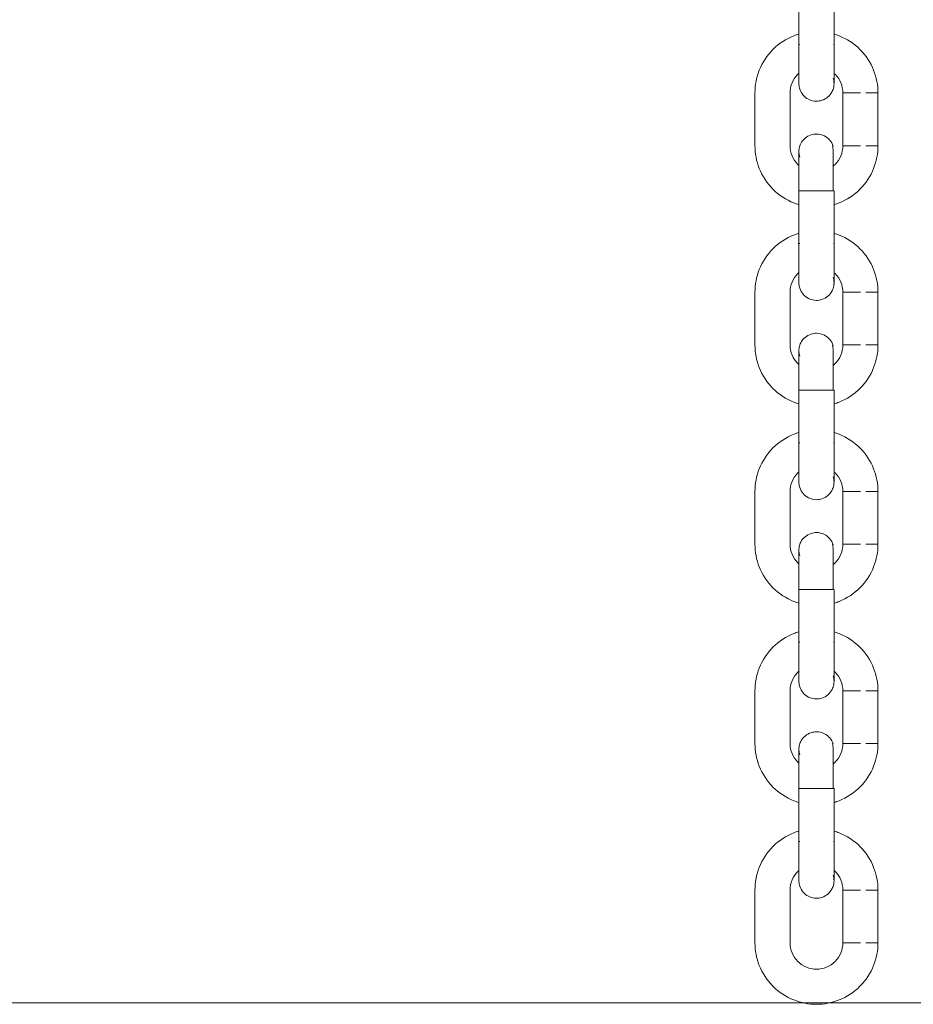
# Model space of a CAD drawing. Units: millimetres. Extents: x 12 to 284, y 10 to 190.
# Drawn here: x 192 to 194, y 139 to 141 of the extents above; entities that cross this region are included whole.
import ezdxf

# ---------------------------------------------------------------- set-up
doc = ezdxf.new("R2010")
doc.units = ezdxf.units.MM
doc.header["$MEASUREMENT"] = 0
doc.layers.add('Fallhöhe DE', color=7, linetype='Continuous', lineweight=0)

# ---------------------------------------------------------------- blocks, each defined once
blk = doc.blocks.new('Block_9')
at = {"layer": 'Fallhöhe DE', "color": 250, "lineweight": 18}
for p, q in [((193.4853, 140.9874), (193.4853, 141.0774)), ((193.5453, 141.0774), (193.5453, 140.9874)), ((193.4868, 140.9874), (193.4858, 140.9877)), ((193.5453, 140.9874), (193.5443, 140.9874)), ((193.4103, 140.8144), (193.4103, 140.9044)), ((193.4703, 140.9044), (193.4703, 140.8144)), ((193.5603, 140.8144), (193.5603, 140.9044)), ((193.6203, 140.8144), (193.6203, 140.9044)), ((193.4853, 140.6474), (193.4853, 140.7374)), ((193.4867, 140.7374), (193.4858, 140.7374)), ((193.5438, 140.7374), (193.5448, 140.7374)), ((193.5453, 140.7374), (193.5453, 140.6474)), ((193.4868, 140.6474), (193.4842, 140.6474)), ((193.5453, 140.6474), (193.5443, 140.6474)), ((193.4103, 140.4744), (193.4103, 140.5644)), ((193.4703, 140.5644), (193.4703, 140.4744)), ((193.5603, 140.4744), (193.5603, 140.5644)), ((193.6203, 140.4744), (193.6203, 140.5644)), ((193.4853, 140.3074), (193.4853, 140.3974)), ((193.4867, 140.3974), (193.4858, 140.3974)), ((193.5453, 140.3974), (193.5453, 140.3074)), ((193.4868, 140.3074), (193.4858, 140.3074)), ((193.5453, 140.3074), (193.5443, 140.3074)), ((193.4103, 140.1344), (193.4103, 140.2244)), ((193.4703, 140.2244), (193.4703, 140.1344)), ((193.5603, 140.1344), (193.5603, 140.2244)), ((193.6203, 140.1344), (193.6203, 140.2244)), ((193.4853, 139.9674), (193.4853, 140.0574)), ((193.4867, 140.0574), (193.4858, 140.0574)), ((193.5438, 140.0574), (193.5448, 140.0575)), ((193.5453, 140.0574), (193.5453, 139.9674)), ((193.4868, 139.9674), (193.4858, 139.9675)), ((193.5453, 139.9674), (193.5443, 139.9674)), ((193.4103, 139.7944), (193.4103, 139.8844)), ((193.4703, 139.8844), (193.4703, 139.7944)), ((193.5603, 139.7944), (193.5603, 139.8844)), ((193.6203, 139.7944), (193.6203, 139.8844)), ((193.4853, 139.6274), (193.4853, 139.7174)), ((193.4867, 139.7174), (193.4858, 139.7174)), ((193.5438, 139.7174), (193.5462, 139.7175)), ((193.5453, 139.7174), (193.5453, 139.6274)), ((193.5453, 139.6274), (193.5443, 139.6274)), ((193.4103, 139.4544), (193.4103, 139.5444)), ((193.4703, 139.5444), (193.4703, 139.4544)), ((193.5603, 139.4544), (193.5603, 139.5444)), ((193.6203, 139.4544), (193.6203, 139.5444))]:
    blk.add_line(p, q, dxfattribs=at)
for points in [[(193.5438, 140.3974), (193.5445, 140.3974), (193.5449, 140.3974), (193.5451, 140.3974), (193.5453, 140.3974)], [(193.4868, 139.6274), (193.486, 139.6274), (193.4857, 139.6274), (193.4854, 139.6274), (193.4853, 139.6274)]]:
    blk.add_lwpolyline(points, dxfattribs=at)
for points, knots in [([(193.4103, 140.9044), (193.4103, 140.9177), (193.4128, 140.9307), (193.4176, 140.9431), (193.4229, 140.9564), (193.4309, 140.9685), (193.441, 140.9787), (193.4512, 140.9888), (193.4633, 140.9968), (193.4766, 141.002), (193.4795, 141.0032), (193.4825, 141.0042), (193.4855, 141.0051)], [0, 0, 0, 0, 1, 1, 1, 2, 2, 2, 3, 3, 3, 4, 4, 4, 4]), ([(193.5453, 141.005), (193.5482, 141.0042), (193.5511, 141.0032), (193.5539, 141.002), (193.5673, 140.9968), (193.5794, 140.9888), (193.5895, 140.9787), (193.5996, 140.9685), (193.6076, 140.9564), (193.6129, 140.9431), (193.6178, 140.9307), (193.6203, 140.9177), (193.6203, 140.9044)], [0, 0, 0, 0, 1, 1, 1, 2, 2, 2, 3, 3, 3, 4, 4, 4, 4]), ([(193.4853, 140.9206), (193.4853, 140.9209), (193.4853, 140.9219), (193.4853, 140.9237), (193.4853, 140.9269), (193.4853, 140.9325), (193.4853, 140.9401), (193.4853, 140.9526), (193.4853, 140.9697), (193.4853, 140.9874)], [0, 0, 0, 0, 1, 1, 1, 2, 2, 2, 3, 3, 3, 3]), ([(193.5453, 140.9874), (193.5453, 140.9697), (193.5453, 140.9526), (193.5453, 140.9401), (193.5453, 140.9325), (193.5453, 140.9269), (193.5453, 140.9237), (193.5453, 140.9219), (193.5453, 140.9209), (193.5453, 140.9206)], [0, 0, 0, 0, 1, 1, 1, 2, 2, 2, 3, 3, 3, 3]), ([(193.4853, 140.938), (193.4846, 140.9374), (193.484, 140.9369), (193.4834, 140.9363), (193.475, 140.9278), (193.4703, 140.9163), (193.4703, 140.9044)], [0, 0, 0, 0, 1, 1, 1, 2, 2, 2, 2]), ([(193.5453, 140.9202), (193.5453, 140.9202), (193.5453, 140.9207), (193.5452, 140.9225), (193.545, 140.9249), (193.5446, 140.9274), (193.5438, 140.9297)], [0, 0, 0, 0, 1, 1, 1, 2, 2, 2, 2]), ([(193.5603, 140.9044), (193.5603, 140.9163), (193.5555, 140.9278), (193.5471, 140.9363), (193.5465, 140.9369), (193.5459, 140.9374), (193.5453, 140.938)], [0, 0, 0, 0, 1, 1, 1, 2, 2, 2, 2]), ([(193.4867, 140.9111), (193.486, 140.9135), (193.4855, 140.9159), (193.4853, 140.9184), (193.4852, 140.9203), (193.4852, 140.9206), (193.4852, 140.9206)], [0, 0, 0, 0, 1, 1, 1, 2, 2, 2, 2]), ([(193.5453, 140.9202), (193.5453, 140.92), (193.5453, 140.9195), (193.5452, 140.9185), (193.5451, 140.9172), (193.545, 140.9159), (193.5447, 140.9146), (193.5441, 140.9119), (193.5432, 140.9093), (193.542, 140.9068), (193.5384, 140.8997), (193.5321, 140.8943), (193.5245, 140.8919), (193.5215, 140.8909), (193.5184, 140.8904), (193.5153, 140.8904), (193.5105, 140.8904), (193.5059, 140.8916), (193.5016, 140.8937), (193.4945, 140.8973), (193.4892, 140.9036), (193.4867, 140.9111)], [0, 0, 0, 0, 1, 1, 1, 2, 2, 2, 3, 3, 3, 4, 4, 4, 5, 5, 5, 6, 6, 6, 7, 7, 7, 7]), ([(193.6203, 140.9044), (193.622, 140.9044), (193.6185, 140.9044), (193.6177, 140.9044), (193.6168, 140.9044), (193.6159, 140.9044), (193.6151, 140.9044), (193.6134, 140.9044), (193.6116, 140.9044), (193.6099, 140.9044), (193.6064, 140.9044), (193.603, 140.9044), (193.5995, 140.9044)], [0, 0, 0, 0, 1, 1, 1, 2, 2, 2, 3, 3, 3, 4, 4, 4, 4]), ([(193.4853, 140.8043), (193.4852, 140.8043), (193.4852, 140.8041), (193.4853, 140.8063), (193.4854, 140.8076), (193.4856, 140.809), (193.4858, 140.8103), (193.4864, 140.813), (193.4873, 140.8156), (193.4885, 140.818), (193.4921, 140.8251), (193.4984, 140.8305), (193.506, 140.833), (193.509, 140.8339), (193.5121, 140.8344), (193.5153, 140.8344), (193.52, 140.8344), (193.5247, 140.8333), (193.5289, 140.8312), (193.536, 140.8275), (193.5413, 140.8212), (193.5438, 140.8137)], [0, 0, 0, 0, 1, 1, 1, 2, 2, 2, 3, 3, 3, 4, 4, 4, 5, 5, 5, 6, 6, 6, 7, 7, 7, 7]), ([(193.4853, 140.7138), (193.4823, 140.7147), (193.4794, 140.7157), (193.4766, 140.7168), (193.4633, 140.7221), (193.4512, 140.73), (193.441, 140.7402), (193.4309, 140.7503), (193.4229, 140.7624), (193.4176, 140.7758), (193.4128, 140.7881), (193.4103, 140.8012), (193.4103, 140.8144)], [0, 0, 0, 0, 1, 1, 1, 2, 2, 2, 3, 3, 3, 4, 4, 4, 4]), ([(193.4703, 140.8144), (193.4703, 140.8025), (193.475, 140.791), (193.4834, 140.7826), (193.484, 140.782), (193.4846, 140.7815), (193.4853, 140.7809)], [0, 0, 0, 0, 1, 1, 1, 2, 2, 2, 2]), ([(193.4853, 140.7374), (193.4853, 140.7552), (193.4853, 140.7722), (193.4853, 140.7848), (193.4853, 140.7923), (193.4853, 140.7979), (193.4853, 140.8012), (193.4853, 140.8029), (193.4853, 140.804), (193.4853, 140.8043)], [0, 0, 0, 0, 1, 1, 1, 2, 2, 2, 3, 3, 3, 3]), ([(193.5438, 140.7374), (193.5438, 140.7501), (193.5438, 140.7629), (193.5438, 140.7756), (193.5438, 140.7819), (193.5438, 140.7883), (193.5438, 140.7946), (193.5438, 140.7978), (193.5438, 140.801), (193.5438, 140.8042), (193.5438, 140.8073), (193.5418, 140.8197), (193.5438, 140.8137)], [0, 0, 0, 0, 1, 1, 1, 2, 2, 2, 3, 3, 3, 4, 4, 4, 4]), ([(193.544, 140.7798), (193.5451, 140.7807), (193.5461, 140.7816), (193.5471, 140.7826), (193.5555, 140.791), (193.5603, 140.8025), (193.5603, 140.8144)], [0, 0, 0, 0, 1, 1, 1, 2, 2, 2, 2]), ([(193.6203, 140.8144), (193.6203, 140.8012), (193.6178, 140.7881), (193.6129, 140.7758), (193.6076, 140.7624), (193.5996, 140.7503), (193.5895, 140.7402), (193.5794, 140.73), (193.5673, 140.7221), (193.5539, 140.7168), (193.5511, 140.7157), (193.5483, 140.7147), (193.5454, 140.7138)], [0, 0, 0, 0, 1, 1, 1, 2, 2, 2, 3, 3, 3, 4, 4, 4, 4]), ([(193.6203, 140.8144), (193.622, 140.8144), (193.6185, 140.8144), (193.6177, 140.8144), (193.6168, 140.8144), (193.6159, 140.8144), (193.6151, 140.8144), (193.6134, 140.8144), (193.6116, 140.8144), (193.6099, 140.8144), (193.6064, 140.8144), (193.603, 140.8144), (193.5995, 140.8144)], [0, 0, 0, 0, 1, 1, 1, 2, 2, 2, 3, 3, 3, 4, 4, 4, 4]), ([(193.4853, 140.8035), (193.4853, 140.8032), (193.4853, 140.8028), (193.4853, 140.8024), (193.4855, 140.7999), (193.486, 140.7975), (193.4867, 140.7951)], [0, 0, 0, 0, 1, 1, 1, 2, 2, 2, 2]), ([(193.4103, 140.5644), (193.4103, 140.5777), (193.4128, 140.5908), (193.4176, 140.6031), (193.4229, 140.6164), (193.4309, 140.6285), (193.441, 140.6387), (193.4512, 140.6488), (193.4633, 140.6568), (193.4766, 140.662), (193.4796, 140.6632), (193.4826, 140.6643), (193.4857, 140.6652)], [0, 0, 0, 0, 1, 1, 1, 2, 2, 2, 3, 3, 3, 4, 4, 4, 4]), ([(193.5456, 140.665), (193.5484, 140.6641), (193.5512, 140.6631), (193.5539, 140.662), (193.5673, 140.6568), (193.5794, 140.6488), (193.5895, 140.6387), (193.5996, 140.6285), (193.6076, 140.6164), (193.6129, 140.6031), (193.6178, 140.5908), (193.6203, 140.5777), (193.6203, 140.5644)], [0, 0, 0, 0, 1, 1, 1, 2, 2, 2, 3, 3, 3, 4, 4, 4, 4]), ([(193.4853, 140.5805), (193.4853, 140.5809), (193.4853, 140.5819), (193.4853, 140.5837), (193.4853, 140.5869), (193.4853, 140.5925), (193.4853, 140.6001), (193.4853, 140.6126), (193.4853, 140.6297), (193.4853, 140.6474)], [0, 0, 0, 0, 1, 1, 1, 2, 2, 2, 3, 3, 3, 3]), ([(193.5453, 140.6474), (193.5453, 140.6297), (193.5453, 140.6126), (193.5453, 140.6001), (193.5453, 140.5925), (193.5453, 140.5869), (193.5453, 140.5837), (193.5453, 140.5819), (193.5453, 140.5809), (193.5453, 140.5805)], [0, 0, 0, 0, 1, 1, 1, 2, 2, 2, 3, 3, 3, 3]), ([(193.4853, 140.598), (193.4846, 140.5974), (193.484, 140.5968), (193.4834, 140.5962), (193.475, 140.5878), (193.4703, 140.5763), (193.4703, 140.5644)], [0, 0, 0, 0, 1, 1, 1, 2, 2, 2, 2]), ([(193.5453, 140.5802), (193.5453, 140.5802), (193.5453, 140.5807), (193.5452, 140.5825), (193.545, 140.5849), (193.5446, 140.5874), (193.5438, 140.5897)], [0, 0, 0, 0, 1, 1, 1, 2, 2, 2, 2]), ([(193.5603, 140.5644), (193.5603, 140.5763), (193.5555, 140.5878), (193.5471, 140.5962), (193.5465, 140.5968), (193.5459, 140.5974), (193.5453, 140.598)], [0, 0, 0, 0, 1, 1, 1, 2, 2, 2, 2]), ([(193.4867, 140.5712), (193.486, 140.5735), (193.4855, 140.5759), (193.4853, 140.5784), (193.4852, 140.5803), (193.4852, 140.5806), (193.4852, 140.5806)], [0, 0, 0, 0, 1, 1, 1, 2, 2, 2, 2]), ([(193.5453, 140.5799), (193.5453, 140.5796), (193.5452, 140.5791), (193.5452, 140.5785), (193.5451, 140.5772), (193.545, 140.5759), (193.5447, 140.5745), (193.5441, 140.5719), (193.5432, 140.5693), (193.542, 140.5668), (193.5384, 140.5597), (193.5321, 140.5543), (193.5245, 140.5519), (193.5215, 140.5509), (193.5184, 140.5504), (193.5153, 140.5504), (193.5105, 140.5504), (193.5059, 140.5515), (193.5016, 140.5537), (193.4945, 140.5573), (193.4892, 140.5636), (193.4867, 140.5712)], [0, 0, 0, 0, 1, 1, 1, 2, 2, 2, 3, 3, 3, 4, 4, 4, 5, 5, 5, 6, 6, 6, 7, 7, 7, 7]), ([(193.6203, 140.5644), (193.622, 140.5644), (193.6185, 140.5644), (193.6177, 140.5644), (193.6168, 140.5644), (193.6159, 140.5644), (193.6151, 140.5644), (193.6134, 140.5644), (193.6116, 140.5644), (193.6099, 140.5644), (193.6064, 140.5644), (193.603, 140.5644), (193.5995, 140.5644)], [0, 0, 0, 0, 1, 1, 1, 2, 2, 2, 3, 3, 3, 4, 4, 4, 4]), ([(193.4853, 140.4643), (193.4852, 140.4643), (193.4852, 140.4641), (193.4853, 140.4663), (193.4854, 140.4677), (193.4856, 140.469), (193.4858, 140.4703), (193.4864, 140.473), (193.4873, 140.4756), (193.4885, 140.478), (193.4921, 140.4852), (193.4984, 140.4905), (193.506, 140.493), (193.509, 140.4939), (193.5121, 140.4944), (193.5153, 140.4944), (193.52, 140.4944), (193.5247, 140.4933), (193.5289, 140.4912), (193.536, 140.4875), (193.5413, 140.4812), (193.5438, 140.4737)], [0, 0, 0, 0, 1, 1, 1, 2, 2, 2, 3, 3, 3, 4, 4, 4, 5, 5, 5, 6, 6, 6, 7, 7, 7, 7]), ([(193.4853, 140.3738), (193.4824, 140.3747), (193.4795, 140.3757), (193.4766, 140.3768), (193.4633, 140.3821), (193.4512, 140.39), (193.441, 140.4002), (193.4309, 140.4103), (193.4229, 140.4224), (193.4176, 140.4358), (193.4128, 140.4481), (193.4103, 140.4612), (193.4103, 140.4744)], [0, 0, 0, 0, 1, 1, 1, 2, 2, 2, 3, 3, 3, 4, 4, 4, 4]), ([(193.4703, 140.4744), (193.4703, 140.4625), (193.475, 140.451), (193.4834, 140.4426), (193.484, 140.442), (193.4846, 140.4414), (193.4853, 140.4409)], [0, 0, 0, 0, 1, 1, 1, 2, 2, 2, 2]), ([(193.5438, 140.3974), (193.5438, 140.4101), (193.5438, 140.4229), (193.5438, 140.4356), (193.5438, 140.4419), (193.5438, 140.4483), (193.5438, 140.4546), (193.5438, 140.4578), (193.5438, 140.461), (193.5438, 140.4642), (193.5438, 140.4673), (193.5418, 140.4797), (193.5438, 140.4737)], [0, 0, 0, 0, 1, 1, 1, 2, 2, 2, 3, 3, 3, 4, 4, 4, 4]), ([(193.5438, 140.4396), (193.5449, 140.4406), (193.546, 140.4416), (193.5471, 140.4426), (193.5555, 140.451), (193.5603, 140.4625), (193.5603, 140.4744)], [0, 0, 0, 0, 1, 1, 1, 2, 2, 2, 2]), ([(193.6203, 140.4744), (193.6203, 140.4612), (193.6178, 140.4481), (193.6129, 140.4358), (193.6076, 140.4224), (193.5996, 140.4103), (193.5895, 140.4002), (193.5794, 140.39), (193.5673, 140.3821), (193.5539, 140.3768), (193.5512, 140.3757), (193.5484, 140.3747), (193.5456, 140.3739)], [0, 0, 0, 0, 1, 1, 1, 2, 2, 2, 3, 3, 3, 4, 4, 4, 4]), ([(193.6203, 140.4744), (193.622, 140.4744), (193.6185, 140.4744), (193.6177, 140.4744), (193.6168, 140.4744), (193.6159, 140.4744), (193.6151, 140.4744), (193.6134, 140.4744), (193.6116, 140.4744), (193.6099, 140.4744), (193.6064, 140.4744), (193.603, 140.4744), (193.5995, 140.4744)], [0, 0, 0, 0, 1, 1, 1, 2, 2, 2, 3, 3, 3, 4, 4, 4, 4]), ([(193.4853, 140.3974), (193.4853, 140.4152), (193.4853, 140.4322), (193.4853, 140.4448), (193.4853, 140.4523), (193.4853, 140.458), (193.4853, 140.4612), (193.4853, 140.4629), (193.4853, 140.464), (193.4853, 140.4643)], [0, 0, 0, 0, 1, 1, 1, 2, 2, 2, 3, 3, 3, 3]), ([(193.4853, 140.4635), (193.4853, 140.4632), (193.4853, 140.4628), (193.4853, 140.4624), (193.4855, 140.4599), (193.486, 140.4575), (193.4867, 140.4552)], [0, 0, 0, 0, 1, 1, 1, 2, 2, 2, 2]), ([(193.4103, 140.2244), (193.4103, 140.2376), (193.4128, 140.2508), (193.4176, 140.2631), (193.4229, 140.2764), (193.4309, 140.2885), (193.441, 140.2987), (193.4512, 140.3088), (193.4633, 140.3168), (193.4766, 140.3221), (193.4795, 140.3232), (193.4824, 140.3242), (193.4853, 140.3251)], [0, 0, 0, 0, 1, 1, 1, 2, 2, 2, 3, 3, 3, 4, 4, 4, 4]), ([(193.5457, 140.3249), (193.5485, 140.3241), (193.5512, 140.3231), (193.5539, 140.3221), (193.5673, 140.3168), (193.5794, 140.3088), (193.5895, 140.2987), (193.5996, 140.2885), (193.6076, 140.2764), (193.6129, 140.2631), (193.6178, 140.2508), (193.6203, 140.2376), (193.6203, 140.2244)], [0, 0, 0, 0, 1, 1, 1, 2, 2, 2, 3, 3, 3, 4, 4, 4, 4]), ([(193.4853, 140.2405), (193.4853, 140.2409), (193.4853, 140.2419), (193.4853, 140.2436), (193.4853, 140.2469), (193.4853, 140.2525), (193.4853, 140.26), (193.4853, 140.2726), (193.4853, 140.2897), (193.4853, 140.3074)], [0, 0, 0, 0, 1, 1, 1, 2, 2, 2, 3, 3, 3, 3]), ([(193.5453, 140.3074), (193.5453, 140.2897), (193.5453, 140.2726), (193.5453, 140.26), (193.5453, 140.2525), (193.5453, 140.2469), (193.5453, 140.2436), (193.5453, 140.2419), (193.5453, 140.2409), (193.5453, 140.2405)], [0, 0, 0, 0, 1, 1, 1, 2, 2, 2, 3, 3, 3, 3]), ([(193.4855, 140.2582), (193.4848, 140.2575), (193.4841, 140.2569), (193.4834, 140.2562), (193.475, 140.2478), (193.4703, 140.2363), (193.4703, 140.2244)], [0, 0, 0, 0, 1, 1, 1, 2, 2, 2, 2]), ([(193.5453, 140.2402), (193.5453, 140.2402), (193.5453, 140.2406), (193.5452, 140.2424), (193.545, 140.2449), (193.5446, 140.2473), (193.5438, 140.2497)], [0, 0, 0, 0, 1, 1, 1, 2, 2, 2, 2]), ([(193.5603, 140.2244), (193.5603, 140.2363), (193.5555, 140.2478), (193.5471, 140.2562), (193.5465, 140.2568), (193.546, 140.2573), (193.5454, 140.2578)], [0, 0, 0, 0, 1, 1, 1, 2, 2, 2, 2]), ([(193.4867, 140.2312), (193.486, 140.2335), (193.4855, 140.2359), (193.4853, 140.2384), (193.4852, 140.2397), (193.4852, 140.2403), (193.4852, 140.2405)], [0, 0, 0, 0, 1, 1, 1, 2, 2, 2, 2]), ([(193.5453, 140.2405), (193.5453, 140.2405), (193.5453, 140.2402), (193.5452, 140.2385), (193.5451, 140.2372), (193.545, 140.2359), (193.5447, 140.2345), (193.5441, 140.2319), (193.5432, 140.2293), (193.542, 140.2268), (193.5384, 140.2197), (193.5321, 140.2144), (193.5245, 140.2119), (193.5215, 140.2109), (193.5184, 140.2104), (193.5153, 140.2104), (193.5105, 140.2104), (193.5059, 140.2115), (193.5016, 140.2137), (193.4945, 140.2173), (193.4892, 140.2236), (193.4867, 140.2312)], [0, 0, 0, 0, 1, 1, 1, 2, 2, 2, 3, 3, 3, 4, 4, 4, 5, 5, 5, 6, 6, 6, 7, 7, 7, 7]), ([(193.6203, 140.2244), (193.622, 140.2244), (193.6185, 140.2244), (193.6177, 140.2244), (193.6168, 140.2244), (193.6159, 140.2244), (193.6151, 140.2244), (193.6134, 140.2244), (193.6116, 140.2244), (193.6099, 140.2244), (193.6064, 140.2244), (193.603, 140.2244), (193.5995, 140.2244)], [0, 0, 0, 0, 1, 1, 1, 2, 2, 2, 3, 3, 3, 4, 4, 4, 4]), ([(193.4853, 140.1243), (193.4852, 140.1243), (193.4852, 140.1241), (193.4853, 140.1263), (193.4854, 140.1277), (193.4856, 140.129), (193.4858, 140.1303), (193.4864, 140.133), (193.4873, 140.1356), (193.4885, 140.1381), (193.4921, 140.1451), (193.4984, 140.1505), (193.506, 140.1529), (193.509, 140.1539), (193.5121, 140.1544), (193.5153, 140.1544), (193.52, 140.1544), (193.5247, 140.1533), (193.5289, 140.1511), (193.536, 140.1475), (193.5413, 140.1412), (193.5438, 140.1337)], [0, 0, 0, 0, 1, 1, 1, 2, 2, 2, 3, 3, 3, 4, 4, 4, 5, 5, 5, 6, 6, 6, 7, 7, 7, 7]), ([(193.4855, 140.0337), (193.4825, 140.0346), (193.4796, 140.0356), (193.4766, 140.0368), (193.4633, 140.0421), (193.4512, 140.05), (193.441, 140.0602), (193.4309, 140.0703), (193.4229, 140.0824), (193.4176, 140.0958), (193.4128, 140.1081), (193.4103, 140.1212), (193.4103, 140.1344)], [0, 0, 0, 0, 1, 1, 1, 2, 2, 2, 3, 3, 3, 4, 4, 4, 4]), ([(193.4703, 140.1344), (193.4703, 140.1225), (193.475, 140.1111), (193.4834, 140.1026), (193.484, 140.102), (193.4846, 140.1014), (193.4853, 140.1009)], [0, 0, 0, 0, 1, 1, 1, 2, 2, 2, 2]), ([(193.5438, 140.0574), (193.5438, 140.0701), (193.5438, 140.0828), (193.5438, 140.0955), (193.5438, 140.1019), (193.5438, 140.1083), (193.5438, 140.1146), (193.5438, 140.1178), (193.5438, 140.121), (193.5438, 140.1242), (193.5438, 140.1273), (193.5418, 140.1398), (193.5438, 140.1337)], [0, 0, 0, 0, 1, 1, 1, 2, 2, 2, 3, 3, 3, 4, 4, 4, 4]), ([(193.5439, 140.0997), (193.545, 140.1006), (193.5461, 140.1016), (193.5471, 140.1026), (193.5555, 140.1111), (193.5603, 140.1225), (193.5603, 140.1344)], [0, 0, 0, 0, 1, 1, 1, 2, 2, 2, 2]), ([(193.6203, 140.1344), (193.6203, 140.1212), (193.6178, 140.1081), (193.6129, 140.0958), (193.6076, 140.0824), (193.5996, 140.0703), (193.5895, 140.0602), (193.5794, 140.05), (193.5673, 140.0421), (193.5539, 140.0368), (193.5512, 140.0357), (193.5485, 140.0348), (193.5457, 140.034)], [0, 0, 0, 0, 1, 1, 1, 2, 2, 2, 3, 3, 3, 4, 4, 4, 4]), ([(193.6203, 140.1344), (193.622, 140.1344), (193.6185, 140.1344), (193.6177, 140.1344), (193.6168, 140.1344), (193.6159, 140.1344), (193.6151, 140.1344), (193.6134, 140.1344), (193.6116, 140.1344), (193.6099, 140.1344), (193.6064, 140.1344), (193.603, 140.1344), (193.5995, 140.1344)], [0, 0, 0, 0, 1, 1, 1, 2, 2, 2, 3, 3, 3, 4, 4, 4, 4]), ([(193.4852, 140.1239), (193.4853, 140.1236), (193.4853, 140.1231), (193.4853, 140.1224), (193.4855, 140.1199), (193.486, 140.1175), (193.4867, 140.1152)], [0, 0, 0, 0, 1, 1, 1, 2, 2, 2, 2]), ([(193.4853, 140.0574), (193.4853, 140.0752), (193.4853, 140.0922), (193.4853, 140.1048), (193.4853, 140.1123), (193.4853, 140.1179), (193.4853, 140.1212), (193.4853, 140.1229), (193.4853, 140.124), (193.4853, 140.1243)], [0, 0, 0, 0, 1, 1, 1, 2, 2, 2, 3, 3, 3, 3]), ([(193.4103, 139.8844), (193.4103, 139.8976), (193.4128, 139.9108), (193.4176, 139.9231), (193.4229, 139.9364), (193.4309, 139.9485), (193.441, 139.9587), (193.4512, 139.9688), (193.4633, 139.9768), (193.4766, 139.9821), (193.4794, 139.9832), (193.4823, 139.9842), (193.4853, 139.9851)], [0, 0, 0, 0, 1, 1, 1, 2, 2, 2, 3, 3, 3, 4, 4, 4, 4]), ([(193.5453, 139.985), (193.5482, 139.9842), (193.5511, 139.9832), (193.5539, 139.9821), (193.5673, 139.9768), (193.5794, 139.9688), (193.5895, 139.9587), (193.5996, 139.9485), (193.6076, 139.9364), (193.6129, 139.9231), (193.6178, 139.9108), (193.6203, 139.8976), (193.6203, 139.8844)], [0, 0, 0, 0, 1, 1, 1, 2, 2, 2, 3, 3, 3, 4, 4, 4, 4]), ([(193.4853, 139.9005), (193.4853, 139.9009), (193.4853, 139.9019), (193.4853, 139.9036), (193.4853, 139.9069), (193.4853, 139.9125), (193.4853, 139.92), (193.4853, 139.9326), (193.4853, 139.9497), (193.4853, 139.9674)], [0, 0, 0, 0, 1, 1, 1, 2, 2, 2, 3, 3, 3, 3]), ([(193.5453, 139.9674), (193.5453, 139.9497), (193.5453, 139.9326), (193.5453, 139.92), (193.5453, 139.9125), (193.5453, 139.9069), (193.5453, 139.9036), (193.5453, 139.9019), (193.5453, 139.9009), (193.5453, 139.9005)], [0, 0, 0, 0, 1, 1, 1, 2, 2, 2, 3, 3, 3, 3]), ([(193.4857, 139.9183), (193.4849, 139.9176), (193.4842, 139.917), (193.4834, 139.9162), (193.475, 139.9078), (193.4703, 139.8963), (193.4703, 139.8844)], [0, 0, 0, 0, 1, 1, 1, 2, 2, 2, 2]), ([(193.5603, 139.8844), (193.5603, 139.8963), (193.5555, 139.9078), (193.5471, 139.9162), (193.5465, 139.9168), (193.5459, 139.9174), (193.5453, 139.918)], [0, 0, 0, 0, 1, 1, 1, 2, 2, 2, 2]), ([(193.4867, 139.8911), (193.486, 139.8935), (193.4855, 139.8959), (193.4853, 139.8984), (193.4852, 139.9003), (193.4852, 139.9006), (193.4852, 139.9006)], [0, 0, 0, 0, 1, 1, 1, 2, 2, 2, 2]), ([(193.5453, 139.9), (193.5453, 139.8997), (193.5452, 139.8992), (193.5452, 139.8986), (193.5451, 139.8972), (193.545, 139.8959), (193.5447, 139.8946), (193.5441, 139.8919), (193.5432, 139.8892), (193.542, 139.8868), (193.5384, 139.8797), (193.5321, 139.8744), (193.5245, 139.8719), (193.5215, 139.8709), (193.5184, 139.8704), (193.5153, 139.8704), (193.5105, 139.8704), (193.5059, 139.8715), (193.5016, 139.8737), (193.4945, 139.8773), (193.4892, 139.8836), (193.4867, 139.8911)], [0, 0, 0, 0, 1, 1, 1, 2, 2, 2, 3, 3, 3, 4, 4, 4, 5, 5, 5, 6, 6, 6, 7, 7, 7, 7]), ([(193.5453, 139.9002), (193.5453, 139.9002), (193.5453, 139.9007), (193.5452, 139.9024), (193.545, 139.9049), (193.5446, 139.9073), (193.5438, 139.9097)], [0, 0, 0, 0, 1, 1, 1, 2, 2, 2, 2]), ([(193.6203, 139.8844), (193.622, 139.8844), (193.6185, 139.8844), (193.6177, 139.8844), (193.6168, 139.8844), (193.6159, 139.8844), (193.6151, 139.8844), (193.6134, 139.8844), (193.6116, 139.8844), (193.6099, 139.8844), (193.6064, 139.8844), (193.603, 139.8844), (193.5995, 139.8844)], [0, 0, 0, 0, 1, 1, 1, 2, 2, 2, 3, 3, 3, 4, 4, 4, 4]), ([(193.4853, 139.7843), (193.4852, 139.7843), (193.4852, 139.7841), (193.4853, 139.7863), (193.4854, 139.7876), (193.4856, 139.789), (193.4858, 139.7903), (193.4864, 139.793), (193.4873, 139.7956), (193.4885, 139.7981), (193.4921, 139.8051), (193.4984, 139.8105), (193.506, 139.8129), (193.509, 139.8139), (193.5121, 139.8144), (193.5153, 139.8144), (193.52, 139.8144), (193.5247, 139.8133), (193.5289, 139.8111), (193.536, 139.8075), (193.5413, 139.8013), (193.5438, 139.7937)], [0, 0, 0, 0, 1, 1, 1, 2, 2, 2, 3, 3, 3, 4, 4, 4, 5, 5, 5, 6, 6, 6, 7, 7, 7, 7]), ([(193.5438, 139.7174), (193.5438, 139.7301), (193.5438, 139.7428), (193.5438, 139.7556), (193.5438, 139.7619), (193.5438, 139.7683), (193.5438, 139.7746), (193.5438, 139.7778), (193.5438, 139.781), (193.5438, 139.7842), (193.5438, 139.7873), (193.5418, 139.7997), (193.5438, 139.7937)], [0, 0, 0, 0, 1, 1, 1, 2, 2, 2, 3, 3, 3, 4, 4, 4, 4]), ([(193.4853, 139.6938), (193.4823, 139.6947), (193.4794, 139.6957), (193.4766, 139.6968), (193.4633, 139.7021), (193.4512, 139.71), (193.441, 139.7202), (193.4309, 139.7303), (193.4229, 139.7425), (193.4176, 139.7558), (193.4128, 139.7681), (193.4103, 139.7812), (193.4103, 139.7944)], [0, 0, 0, 0, 1, 1, 1, 2, 2, 2, 3, 3, 3, 4, 4, 4, 4]), ([(193.4703, 139.7944), (193.4703, 139.7825), (193.475, 139.7711), (193.4834, 139.7626), (193.484, 139.762), (193.4846, 139.7614), (193.4853, 139.7609)], [0, 0, 0, 0, 1, 1, 1, 2, 2, 2, 2]), ([(193.4852, 139.784), (193.4853, 139.7836), (193.4853, 139.7831), (193.4853, 139.7824), (193.4855, 139.7799), (193.486, 139.7775), (193.4867, 139.7752)], [0, 0, 0, 0, 1, 1, 1, 2, 2, 2, 2]), ([(193.4853, 139.7174), (193.4853, 139.7351), (193.4853, 139.7522), (193.4853, 139.7648), (193.4853, 139.7723), (193.4853, 139.7779), (193.4853, 139.7812), (193.4853, 139.7829), (193.4853, 139.784), (193.4853, 139.7843)], [0, 0, 0, 0, 1, 1, 1, 2, 2, 2, 3, 3, 3, 3]), ([(193.5441, 139.7598), (193.5451, 139.7607), (193.5461, 139.7616), (193.5471, 139.7626), (193.5555, 139.7711), (193.5603, 139.7825), (193.5603, 139.7944)], [0, 0, 0, 0, 1, 1, 1, 2, 2, 2, 2]), ([(193.6203, 139.7944), (193.6203, 139.7812), (193.6178, 139.7681), (193.6129, 139.7558), (193.6076, 139.7425), (193.5996, 139.7303), (193.5895, 139.7202), (193.5794, 139.71), (193.5673, 139.7021), (193.5539, 139.6968), (193.5511, 139.6957), (193.5483, 139.6947), (193.5454, 139.6938)], [0, 0, 0, 0, 1, 1, 1, 2, 2, 2, 3, 3, 3, 4, 4, 4, 4]), ([(193.6203, 139.7944), (193.622, 139.7944), (193.6185, 139.7944), (193.6177, 139.7944), (193.6168, 139.7944), (193.6159, 139.7944), (193.6151, 139.7944), (193.6134, 139.7944), (193.6116, 139.7944), (193.6099, 139.7944), (193.6064, 139.7944), (193.603, 139.7944), (193.5995, 139.7944)], [0, 0, 0, 0, 1, 1, 1, 2, 2, 2, 3, 3, 3, 4, 4, 4, 4]), ([(193.4103, 139.5444), (193.4103, 139.5577), (193.4128, 139.5708), (193.4176, 139.5831), (193.4229, 139.5964), (193.4309, 139.6085), (193.441, 139.6187), (193.4512, 139.6288), (193.4633, 139.6368), (193.4766, 139.6421), (193.4794, 139.6432), (193.4823, 139.6442), (193.4853, 139.6451)], [0, 0, 0, 0, 1, 1, 1, 2, 2, 2, 3, 3, 3, 4, 4, 4, 4]), ([(193.5456, 139.6449), (193.5484, 139.6441), (193.5512, 139.6431), (193.5539, 139.6421), (193.5673, 139.6368), (193.5794, 139.6288), (193.5895, 139.6187), (193.5996, 139.6085), (193.6076, 139.5964), (193.6129, 139.5831), (193.6178, 139.5708), (193.6203, 139.5577), (193.6203, 139.5444)], [0, 0, 0, 0, 1, 1, 1, 2, 2, 2, 3, 3, 3, 4, 4, 4, 4]), ([(193.4853, 139.5605), (193.4853, 139.5609), (193.4853, 139.5619), (193.4853, 139.5636), (193.4853, 139.5669), (193.4853, 139.5725), (193.4853, 139.58), (193.4853, 139.5926), (193.4853, 139.6097), (193.4853, 139.6274)], [0, 0, 0, 0, 1, 1, 1, 2, 2, 2, 3, 3, 3, 3]), ([(193.5453, 139.6274), (193.5453, 139.6097), (193.5453, 139.5926), (193.5453, 139.58), (193.5453, 139.5726), (193.5453, 139.5669), (193.5453, 139.5636), (193.5453, 139.5619), (193.5453, 139.5609), (193.5453, 139.5606)], [0, 0, 0, 0, 1, 1, 1, 2, 2, 2, 3, 3, 3, 3]), ([(193.4854, 139.5781), (193.4847, 139.5775), (193.4841, 139.5769), (193.4834, 139.5763), (193.475, 139.5678), (193.4703, 139.5563), (193.4703, 139.5444)], [0, 0, 0, 0, 1, 1, 1, 2, 2, 2, 2]), ([(193.5603, 139.5444), (193.5603, 139.5563), (193.5555, 139.5678), (193.5471, 139.5763), (193.5465, 139.5768), (193.5459, 139.5774), (193.5453, 139.578)], [0, 0, 0, 0, 1, 1, 1, 2, 2, 2, 2]), ([(193.4867, 139.5511), (193.486, 139.5535), (193.4855, 139.5559), (193.4853, 139.5584), (193.4852, 139.5603), (193.4852, 139.5606), (193.4852, 139.5606)], [0, 0, 0, 0, 1, 1, 1, 2, 2, 2, 2]), ([(193.5453, 139.5602), (193.5453, 139.5602), (193.5453, 139.5607), (193.5452, 139.5625), (193.545, 139.5649), (193.5446, 139.5673), (193.5438, 139.5697)], [0, 0, 0, 0, 1, 1, 1, 2, 2, 2, 2]), ([(193.5453, 139.5602), (193.5453, 139.5599), (193.5453, 139.5594), (193.5452, 139.5585), (193.5451, 139.5572), (193.545, 139.5559), (193.5447, 139.5546), (193.5441, 139.5518), (193.5432, 139.5492), (193.542, 139.5468), (193.5384, 139.5397), (193.5321, 139.5343), (193.5245, 139.5319), (193.5215, 139.5309), (193.5184, 139.5304), (193.5153, 139.5304), (193.5105, 139.5304), (193.5059, 139.5316), (193.5016, 139.5337), (193.4945, 139.5373), (193.4892, 139.5436), (193.4867, 139.5511)], [0, 0, 0, 0, 1, 1, 1, 2, 2, 2, 3, 3, 3, 4, 4, 4, 5, 5, 5, 6, 6, 6, 7, 7, 7, 7]), ([(193.6203, 139.5444), (193.622, 139.5444), (193.6185, 139.5444), (193.6177, 139.5444), (193.6168, 139.5444), (193.6159, 139.5444), (193.6151, 139.5444), (193.6134, 139.5444), (193.6116, 139.5444), (193.6099, 139.5444), (193.6064, 139.5444), (193.603, 139.5444), (193.5995, 139.5444)], [0, 0, 0, 0, 1, 1, 1, 2, 2, 2, 3, 3, 3, 4, 4, 4, 4]), ([(193.6203, 139.4544), (193.6203, 139.4412), (193.6178, 139.4281), (193.6129, 139.4158), (193.6076, 139.4024), (193.5996, 139.3903), (193.5895, 139.3802), (193.5794, 139.37), (193.5673, 139.3621), (193.5539, 139.3568), (193.5416, 139.3519), (193.5285, 139.3494), (193.5153, 139.3494), (193.502, 139.3494), (193.4889, 139.3519), (193.4766, 139.3568), (193.4633, 139.3621), (193.4512, 139.37), (193.441, 139.3802), (193.4309, 139.3903), (193.4229, 139.4024), (193.4176, 139.4158), (193.4128, 139.4281), (193.4103, 139.4412), (193.4103, 139.4544)], [0, 0, 0, 0, 1, 1, 1, 2, 2, 2, 3, 3, 3, 4, 4, 4, 5, 5, 5, 6, 6, 6, 7, 7, 7, 8, 8, 8, 8]), ([(193.4703, 139.4544), (193.4703, 139.4425), (193.475, 139.4311), (193.4834, 139.4226), (193.4919, 139.4142), (193.5034, 139.4094), (193.5153, 139.4094), (193.5272, 139.4094), (193.5386, 139.4142), (193.5471, 139.4226), (193.5555, 139.4311), (193.5603, 139.4425), (193.5603, 139.4544)], [0, 0, 0, 0, 1, 1, 1, 2, 2, 2, 3, 3, 3, 4, 4, 4, 4]), ([(193.6203, 139.4544), (193.622, 139.4544), (193.6185, 139.4544), (193.6177, 139.4544), (193.6168, 139.4544), (193.6159, 139.4544), (193.6151, 139.4544), (193.6134, 139.4544), (193.6116, 139.4544), (193.6099, 139.4544), (193.6064, 139.4544), (193.603, 139.4544), (193.5995, 139.4544)], [0, 0, 0, 0, 1, 1, 1, 2, 2, 2, 3, 3, 3, 4, 4, 4, 4])]:
    blk.add_open_spline(points, degree=3, knots=knots, dxfattribs=at)
for points in [[(193.5903, 140.9044), (193.5803, 140.9044), (193.5702, 140.9044), (193.5603, 140.9044)], [(193.5903, 140.8144), (193.5803, 140.8144), (193.5702, 140.8144), (193.5603, 140.8144)], [(193.5153, 140.7374), (193.5058, 140.7374), (193.4962, 140.7374), (193.4867, 140.7374)], [(193.5441, 140.7374), (193.5344, 140.7374), (193.5248, 140.7374), (193.5153, 140.7374)], [(193.5903, 140.5644), (193.5803, 140.5644), (193.5702, 140.5644), (193.5603, 140.5644)], [(193.5903, 140.4744), (193.5803, 140.4744), (193.5702, 140.4744), (193.5603, 140.4744)], [(193.5153, 140.3974), (193.5058, 140.3974), (193.4962, 140.3974), (193.4867, 140.3974)], [(193.5435, 140.3974), (193.5341, 140.3974), (193.5247, 140.3974), (193.5153, 140.3974)], [(193.5903, 140.2244), (193.5803, 140.2244), (193.5702, 140.2244), (193.5603, 140.2244)], [(193.5903, 140.1344), (193.5803, 140.1344), (193.5702, 140.1344), (193.5603, 140.1344)], [(193.5153, 140.0574), (193.5058, 140.0574), (193.4962, 140.0574), (193.4867, 140.0574)], [(193.5438, 140.0574), (193.5343, 140.0574), (193.5248, 140.0574), (193.5153, 140.0574)], [(193.5903, 139.8844), (193.5803, 139.8844), (193.5702, 139.8844), (193.5603, 139.8844)], [(193.5903, 139.7944), (193.5803, 139.7944), (193.5702, 139.7944), (193.5603, 139.7944)], [(193.5153, 139.7174), (193.5058, 139.7174), (193.4962, 139.7174), (193.4867, 139.7174)], [(193.544, 139.7174), (193.5344, 139.7174), (193.5248, 139.7174), (193.5153, 139.7174)], [(193.5903, 139.5444), (193.5803, 139.5444), (193.5702, 139.5444), (193.5603, 139.5444)], [(193.5903, 139.4544), (193.5803, 139.4544), (193.5702, 139.4544), (193.5603, 139.4544)]]:
    blk.add_open_spline(points, degree=3, dxfattribs=at)

msp = doc.modelspace()

# ---------------------------------------------------------------- linework, layer by layer
at = {"layer": 'Fallhöhe DE', "color": 250, "lineweight": 18}
msp.add_open_spline([(41.0539, 139.3518), (113.5121, 139.3518), (185.9703, 139.3518), (258.4285, 139.3518)], degree=3, dxfattribs=at)

# ---------------------------------------------------------------- block references
at = {"layer": 'Fallhöhe DE'}
msp.add_blockref('Block_9', (0, 0), dxfattribs=at)

doc.saveas('drawing.dxf')
